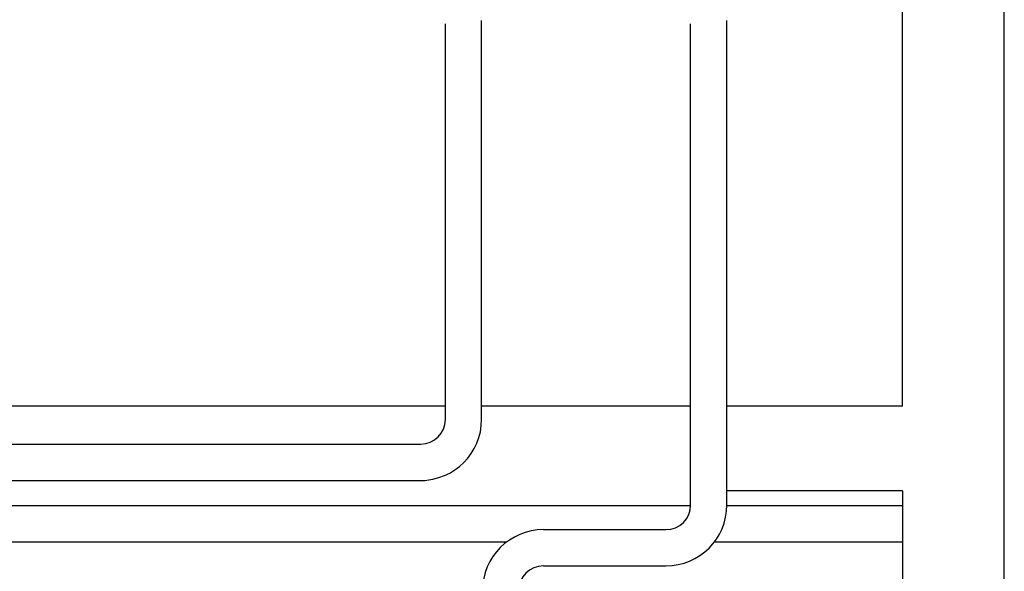
# Model space of a CAD drawing. Units: millimetres. Extents: x 2304 to 10882, y 16746 to 24142.
# Drawn here: x 6681 to 9673, y 19904 to 21578 of the extents above; entities that cross this region are included whole.
import ezdxf

# ---------------------------------------------------------------- set-up
doc = ezdxf.new("R2010")
doc.units = ezdxf.units.MM
doc.header["$LTSCALE"] = 2
doc.linetypes.add('AUSGEZOGEN', pattern=[0])
doc.linetypes.add('GEN3', pattern=[3, 0, 2, -1])
doc.layers.add('1', color=7, linetype='AUSGEZOGEN')
doc.layers.add('3', color=6, linetype='GEN3')

msp = doc.modelspace()

# ---------------------------------------------------------------- linework, layer by layer
at = {"layer": '1', "color": 1, "linetype": 'AUSGEZOGEN'}
for p, q in [((9363.3, 20404.7), (9363.3, 22475.9)), ((9672.7, 19341.6), (9672.7, 22475.9)), ((8084.5, 20364.7), (8084.5, 21575.9)), ((8829.6, 20105.1), (8829.6, 21575.9)), ((7974.5, 20404.7), (3578, 20404.7)), ((8719.6, 20404.7), (8084.5, 20404.7)), ((9363.3, 20404.7), (8829.6, 20404.7)), ((5089.6, 20289.7), (7899.5, 20289.7)), ((5078.2, 20179.7), (7913.5, 20179.7)), ((9363.3, 20148), (8829.6, 20148)), ((9363.3, 20148), (9363.3, 19357.1)), ((5435, 20103.1), (8719.5, 20103.1)), ((8829.6, 20103.1), (9363.3, 20103.1)), ((8272.2, 20030.1), (8644.6, 20030.1)), ((5422, 19993.1), (8161.2, 19993.1)), ((8791.8, 19993.1), (9363.3, 19993.1)), ((8272.2, 19920.1), (8644.6, 19920.1))]:
    msp.add_line(p, q, dxfattribs=at)
for centre, start, end in [((7899.5, 20364.7), 270, 0), ((8644.6, 20105.1), 270, 0), ((8272.2, 19845.1), 90, 180)]:
    msp.add_arc(centre, 75, start, end, dxfattribs=at)
at = {"layer": '3', "color": 1, "linetype": 'AUSGEZOGEN'}
for p, q in [((7974.5, 20364.7), (7974.5, 21565.4)), ((8719.6, 20105.1), (8719.6, 21565.4))]:
    msp.add_line(p, q, dxfattribs=at)
for centre, start, end in [((7899.5, 20364.7), 270, 0), ((8644.6, 20105.1), 270, 0), ((8272.2, 19845.1), 90, 180)]:
    msp.add_arc(centre, 185, start, end, dxfattribs=at)

doc.saveas('drawing.dxf')
